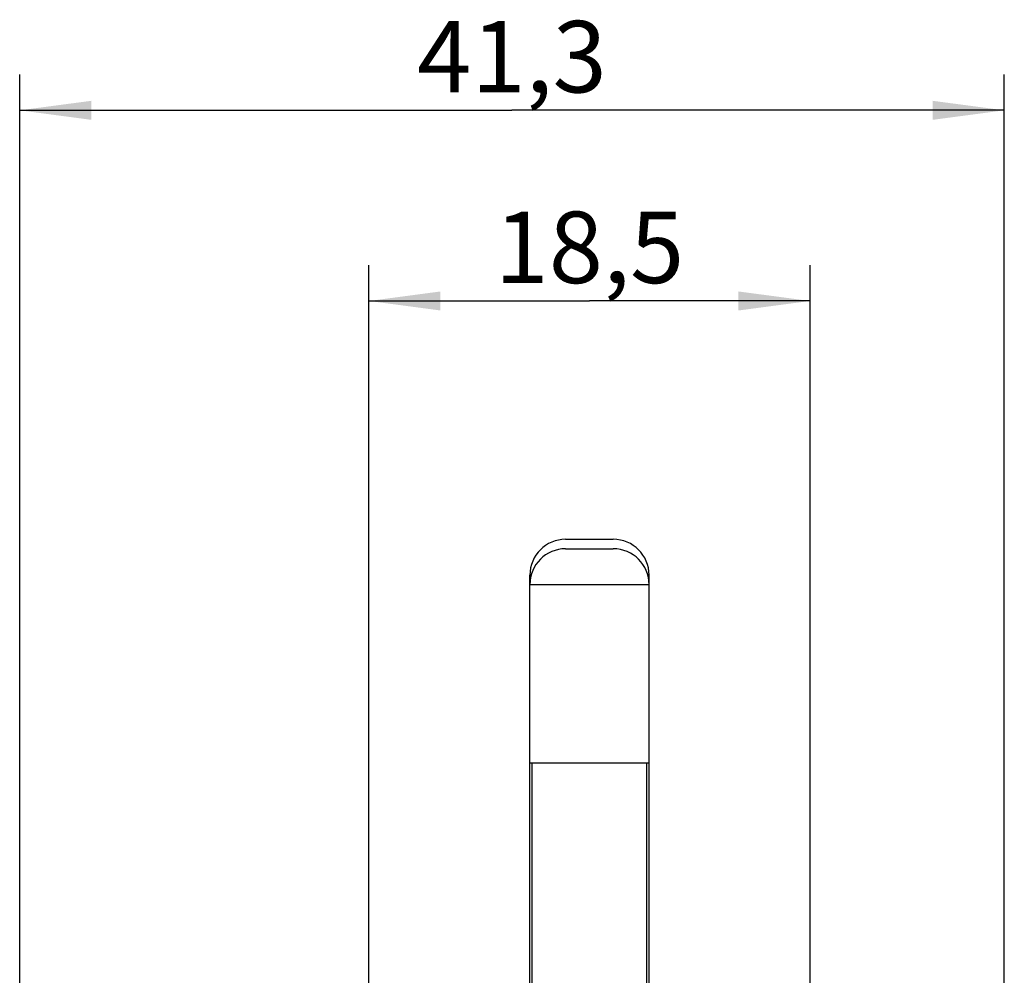
# Model space of a CAD drawing. Units: millimetres. Extents: x -59 to 121, y -69 to 368.
# Drawn here: x -59 to -18, y 328 to 368 of the extents above; entities that cross this region are included whole.
import ezdxf

# ---------------------------------------------------------------- set-up
doc = ezdxf.new("R2010")
doc.units = ezdxf.units.MM
doc.header["$LTSCALE"] = 16.335
doc.layers.get('0').update_dxf_attribs({"linetype": 'CONTINUOUS'})
doc.styles.get("Standard").update_dxf_attribs({"font": 'txt', "width": 0.8})
doc.dimstyles.new('DIMSTYLE_1', dxfattribs={"dimtxt": 3, "dimasz": 3, "dimexe": 1.5, "dimexo": 0.5, "dimgap": 0.75, "dimtad": 1, "dimtxsty": 'STANDARD', "dimblk": '_FILLED', "dimblk1": '_FILLED', "dimblk2": '_FILLED', "dimcen": 0.09, "dimadec": 0, "dimazin": 0, "dimtfac": 1, "dimtofl": 0, "dimtmove": 0, "dimatfit": 3, "dimldrblk": '_FILLED', "dimfxl": 1, "dimtolj": 1, "dimarcsym": 0})

# ---------------------------------------------------------------- blocks, each defined once
blk = doc.blocks.new('_FILLED')
at = {"color": 0, "linetype": 'BYBLOCK'}
blk.add_solid([(0, 0), (-1, 0.133), (-1, -0.133)], dxfattribs=at)
blk = doc.blocks.new('*D4')
at = {"color": 7, "linetype": 'CONTINUOUS'}
for p, q in [((-44.587, 271.03), (-44.587, 357.758)), ((-26.087, 271.03), (-26.087, 357.758)), ((-44.587, 356.258), (-35.337, 356.258)), ((-26.087, 356.258), (-35.337, 356.258))]:
    blk.add_line(p, q, dxfattribs=at)
at = {"color": 7, "linetype": 'CONTINUOUS', "xscale": 3, "yscale": 3, "zscale": 3, "rotation": 180}
blk.add_blockref('_FILLED', (-44.587, 356.258), dxfattribs=at)
at = {"color": 7, "linetype": 'CONTINUOUS', "xscale": 3, "yscale": 3, "zscale": 3}
blk.add_blockref('_FILLED', (-26.087, 356.258), dxfattribs=at)
at = {"color": 7, "linetype": 'CONTINUOUS', "insert": (-35.337, 360.008), "char_height": 3, "width": 11.89286, "attachment_point": 2, "line_spacing_factor": 0.9}
blk.add_mtext('18,5', dxfattribs=at)
blk = doc.blocks.new('*D5')
at = {"color": 7, "linetype": 'CONTINUOUS'}
for p, q in [((-59.237, 155.731), (-59.237, 365.758)), ((-17.937, 199.181), (-17.937, 365.758)), ((-59.237, 364.258), (-38.587, 364.258)), ((-17.937, 364.258), (-38.587, 364.258))]:
    blk.add_line(p, q, dxfattribs=at)
at = {"color": 7, "linetype": 'CONTINUOUS', "xscale": 3, "yscale": 3, "zscale": 3, "rotation": 180}
blk.add_blockref('_FILLED', (-59.237, 364.258), dxfattribs=at)
at = {"color": 7, "linetype": 'CONTINUOUS', "xscale": 3, "yscale": 3, "zscale": 3}
blk.add_blockref('_FILLED', (-17.937, 364.258), dxfattribs=at)
at = {"color": 7, "linetype": 'CONTINUOUS', "insert": (-38.587, 368.008), "char_height": 3, "width": 11.89286, "attachment_point": 2, "line_spacing_factor": 0.9}
blk.add_mtext('41,3', dxfattribs=at)

msp = doc.modelspace()

# ---------------------------------------------------------------- linework, layer by layer
at = {"color": 7, "linetype": 'CONTINUOUS'}
for p, q in [((-36.337, 346.258), (-34.337, 346.258)), ((-36.337, 345.858), (-34.337, 345.858)), ((-37.837, 326.858), (-37.837, 344.758)), ((-32.837, 326.958), (-32.837, 344.758)), ((-32.837, 336.858), (-37.837, 336.858)), ((-37.737, 326.858), (-37.737, 336.858)), ((-32.937, 326.858), (-32.937, 336.858))]:
    msp.add_line(p, q, dxfattribs=at)
at = {"color": 253, "linetype": 'CONTINUOUS'}
for p, q in [((-37.837, 344.758), (-37.783, 344.758)), ((-32.891, 344.758), (-32.837, 344.758)), ((-37.837, 344.358), (-32.837, 344.358))]:
    msp.add_line(p, q, dxfattribs=at)
at = {"color": 7, "linetype": 'CONTINUOUS'}
for centre, start, end in [((-36.337, 344.758), 90, 180), ((-34.337, 344.758), 0, 90), ((-36.337, 344.358), 90, 180), ((-34.337, 344.358), 0, 90)]:
    msp.add_arc(centre, 1.5, start, end, dxfattribs=at)

# ---------------------------------------------------------------- dimensions: what is measured, and where the dimension line sits
for base, p1, p2, picture, middle in [((-17.937, 364.258), (-59.237, 155.231), (-17.937, 198.681), '*D5', (-39.016, 364.258)), ((-26.087, 356.258), (-44.587, 270.53), (-26.087, 270.53), '*D4', (-35.766, 356.258))]:
    dim = msp.add_linear_dim(base=base, p1=p1, p2=p2, dimstyle='DIMSTYLE_1', dxfattribs=at)
    dim.commit()
    dim.dimension.update_dxf_attribs({"geometry": picture, "text_midpoint": middle, "dimtype": 160})

doc.saveas('drawing.dxf')
